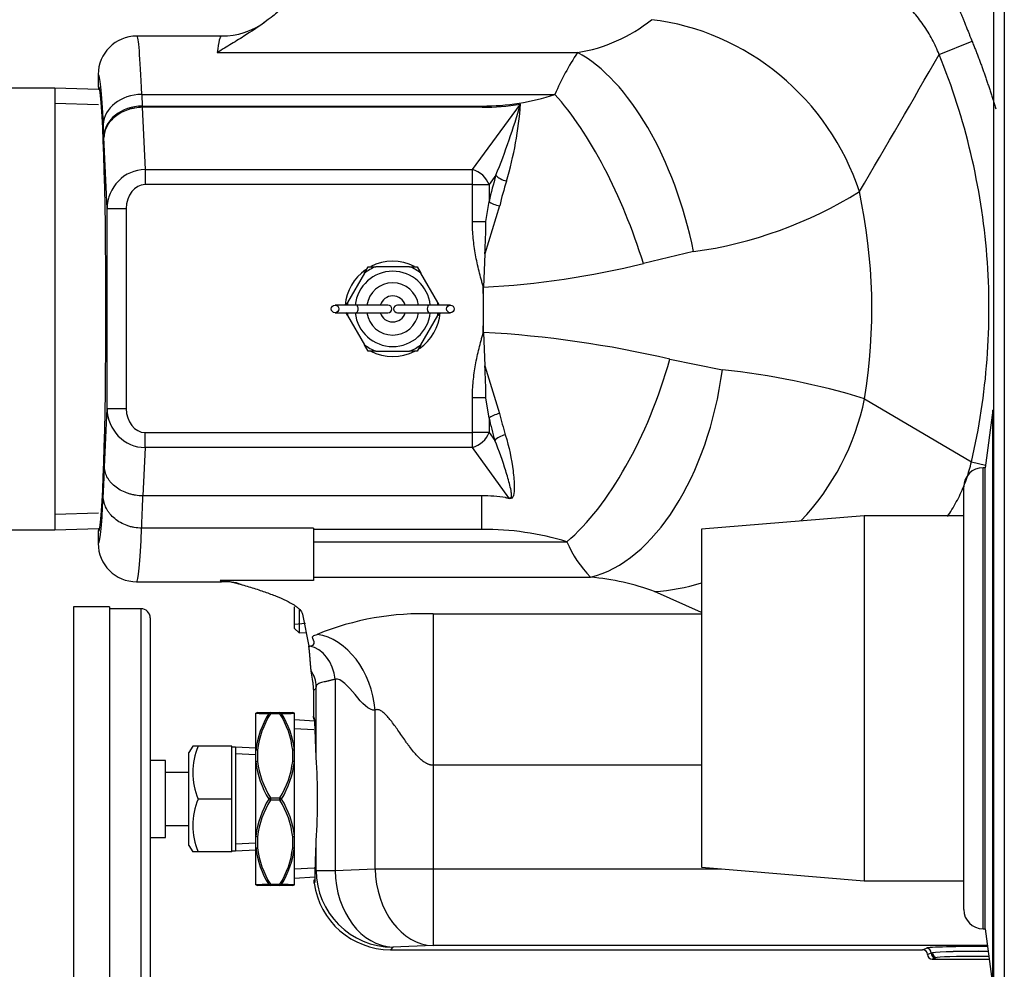
# Model space of a CAD drawing. Units: inches. Extents: x 5 to 251, y 6 to 44.
# Drawn here: x 197 to 203, y 18 to 24 of the extents above; entities that cross this region are included whole.
import ezdxf
from ezdxf.lldxf.tags import DXFTag

# ---------------------------------------------------------------- set-up
doc = ezdxf.new("R2010")
doc.units = ezdxf.units.IN
doc.header["$MEASUREMENT"] = 0
for name, color, linetype in [('BRS2400', 7, 'Continuous'), ('BRS2404', 7, 'Continuous'), ('BRS2864', 7, 'Continuous'), ('CWN0987', 7, 'Continuous'), ('GKT2028', 7, 'Continuous'), ('GTP2002', 7, 'Continuous'), ('JKE60119', 7, 'Continuous'), ('MAN20002', 7, 'Continuous'), ('TST2050', 7, 'Continuous'), ('TST2304', 7, 'Continuous'), ('WTR40002', 7, 'Continuous')]:
    doc.layers.add(name, color=color, linetype=linetype)
tags = doc.linetypes.add('HIDDEN2', pattern=[0.1875, 0.125, -0.0625]).pattern_tags.tags
tags[6:7] = [DXFTag(74, 4), DXFTag(75, 0), DXFTag(340, '0'), DXFTag(46, 0.0), DXFTag(50, 0.0), DXFTag(44, 0.0), DXFTag(45, 0.0)]
tags[4:5] = [DXFTag(74, 4), DXFTag(75, 0), DXFTag(340, '0'), DXFTag(46, 0.0), DXFTag(50, 0.0), DXFTag(44, 0.0), DXFTag(45, 0.0)]

# ---------------------------------------------------------------- blocks, each defined once
blk = doc.blocks.new('SE235')
at = {"layer": 'JKE60119', "color": 7, "linetype": 'Continuous'}
for p, q in [((203.0415, 9.344), (203.0415, 42.3753)), ((203.1095, 42.3434), (203.1095, 9.3759))]:
    blk.add_line(p, q, dxfattribs=at)
blk = doc.blocks.new('SE236')
at = {"layer": 'BRS2404', "color": 7, "linetype": 'Continuous'}
for p, q in [((198.2421, 19.8689), (198.2421, 19.8705)), ((198.2421, 19.6269), (198.2421, 19.8689)), ((198.2531, 19.8735), (198.3362, 19.8735)), ((198.3362, 19.8735), (198.398, 19.8735)), ((198.3362, 19.8657), (198.3362, 19.8735)), ((198.398, 19.8657), (198.3362, 19.8657)), ((198.398, 19.8735), (198.481, 19.8735)), ((198.398, 19.8735), (198.398, 19.8657)), ((198.4921, 19.6269), (198.4921, 19.8689)), ((198.6232, 19.8173), (198.4921, 19.8255)), ((198.2421, 19.553), (198.2421, 19.6269)), ((198.4921, 19.553), (198.4921, 19.6269)), ((198.2421, 19.069), (198.2421, 19.553)), ((198.4921, 19.069), (198.4921, 19.553)), ((198.3362, 19.3188), (198.398, 19.3188)), ((198.3362, 19.3188), (198.3362, 19.3032)), ((198.398, 19.3032), (198.3362, 19.3032)), ((198.398, 19.3032), (198.398, 19.3188)), ((198.2421, 18.9951), (198.2421, 19.069)), ((198.4921, 18.9951), (198.4921, 19.069)), ((198.2421, 18.7531), (198.2421, 18.9951)), ((198.4921, 18.7531), (198.4921, 18.9951)), ((198.4921, 18.7965), (198.6248, 18.8048)), ((198.3362, 18.7485), (198.2531, 18.7485)), ((198.3362, 18.7563), (198.398, 18.7563)), ((198.3362, 18.7485), (198.3362, 18.7563)), ((198.398, 18.7485), (198.3362, 18.7485)), ((198.398, 18.7563), (198.398, 18.7485)), ((198.481, 18.7485), (198.398, 18.7485))]:
    blk.add_line(p, q, dxfattribs=at)
at = {"layer": 'BRS2404', "color": 7, "linetype": 'HIDDEN2'}
for p, q in [((198.6196, 19.7604), (198.4921, 19.7684)), ((198.6212, 18.8617), (198.4921, 18.8536))]:
    blk.add_line(p, q, dxfattribs=at)
at = {"layer": 'BRS2404', "color": 7, "linetype": 'Continuous'}
for centre, radius, start, end in [((198.5711, 36.3503), 16.4847, 268.85628, 269.14482), ((198.8385, 19.5557), 0.6007, 148.7337, 173.19248), ((198.8172, 19.5642), 0.5677, 147.92528, 173.50556), ((197.917, 19.5642), 0.5677, 6.4947, 32.07446), ((198.1562, 36.7461), 16.8806, 270.85856, 271.14034), ((197.9185, 19.5636), 0.577, 6.29802, 31.77581), ((198.6029, 19.5922), 0.3516, 174.09033, 185.90967), ((198.1313, 19.5922), 0.3516, 354.09033, 5.90967), ((198.824, 19.6174), 0.5854, 186.30938, 211.55289), ((198.8172, 19.6203), 0.5677, 186.4947, 212.07446), ((197.917, 19.6203), 0.5677, 327.92528, 353.50556), ((197.8867, 19.6254), 0.6097, 328.9573, 353.18043), ((198.8475, 18.9966), 0.6097, 148.9573, 173.18043), ((198.8172, 19.0017), 0.5677, 147.92528, 173.50556), ((197.917, 19.0017), 0.5677, 6.4947, 32.07446), ((197.9102, 19.0046), 0.5854, 6.30938, 31.55289), ((198.6029, 19.0297), 0.3516, 174.09033, 185.90967), ((198.1313, 19.0297), 0.3516, 354.09033, 5.90967), ((198.8157, 19.0584), 0.577, 186.29802, 211.77581), ((198.8172, 19.0578), 0.5677, 186.4947, 212.07446), ((197.917, 19.0578), 0.5677, 327.92528, 353.50556), ((197.8956, 19.0663), 0.6007, 328.7337, 353.19248), ((198.578, 1.8759), 16.8806, 90.85856, 91.14034), ((198.1631, 2.2717), 16.4847, 88.85628, 89.14482)]:
    blk.add_arc(centre, radius, start, end, dxfattribs=at)
for centre, major_axis, ratio, start_param, end_param in [((198.2531, 19.8579), (0, 0.0156), 0.997108, 0, 0.788303), ((198.3362, 19.8579), (0, 0.0156), 0.894427, 0, 0.911738), ((198.3362, 19.8579), (-0.0135, 0.0078), 0.447214, 4.965069, 5.876808), ((198.398, 19.8579), (0, -0.0156), 0.894427, 2.229854, 3.141593), ((198.398, 19.8579), (0.0135, 0.0078), 0.447214, 0.406378, 1.318116), ((198.481, 19.8579), (0, -0.0156), 0.997108, 2.35329, 3.141593), ((198.2531, 19.6206), (-0.0156, 0.0014), 0.498554, 4.75624, 5.544542), ((198.481, 19.6206), (0.0156, 0.0014), 0.498554, 0.738643, 1.526946), ((198.2531, 19.5482), (0.0156, 0.0014), 0.498554, 1.526946, 2.315249), ((198.481, 19.5482), (0.0156, -0.0014), 0.498554, 0.826344, 1.614647), ((198.3362, 19.311), (0.0135, 0.0078), 0.447214, 1.318116, 2.229854), ((198.3362, 19.311), (-0.0135, 0.0078), 0.447214, 0.911738, 1.823477), ((198.398, 19.311), (0.0135, -0.0078), 0.447214, 0.911738, 1.823477), ((198.398, 19.311), (-0.0135, -0.0078), 0.447214, 1.318116, 2.229854), ((198.2531, 19.0738), (-0.0156, 0.0014), 0.498554, 0.826344, 1.614647), ((198.481, 19.0738), (-0.0156, -0.0014), 0.498554, 1.526946, 2.315249), ((198.2531, 19.0014), (-0.0156, -0.0014), 0.498554, 0.738643, 1.526946), ((198.481, 19.0014), (0.0156, -0.0014), 0.498554, 4.75624, 5.544542), ((198.2531, 18.7641), (0, 0.0156), 0.997108, 2.35329, 3.141593), ((198.3362, 18.7641), (-0.0135, -0.0078), 0.447214, 0.406378, 1.318116), ((198.3362, 18.7641), (0, 0.0156), 0.894427, 2.229854, 3.141593), ((198.398, 18.7641), (0.0135, -0.0078), 0.447214, 4.965069, 5.876808), ((198.398, 18.7641), (0, -0.0156), 0.894427, 0, 0.911738), ((198.481, 18.7641), (0, -0.0156), 0.997108, 0, 0.788303)]:
    blk.add_ellipse(centre, major_axis=major_axis, ratio=ratio, start_param=start_param, end_param=end_param, dxfattribs=at)
blk = doc.blocks.new('SE240')
at = {"layer": 'MAN20002', "color": 7, "linetype": 'Continuous'}
for p, q in [((202.1987, 21.1544), (201.1405, 21.0662)), ((202.1987, 21.1544), (202.1987, 18.7794)), ((202.846, 21.1544), (202.1987, 21.1544)), ((201.1405, 21.0662), (201.1405, 18.8676)), ((201.1405, 18.8676), (202.1987, 18.7794)), ((202.1987, 18.7794), (202.846, 18.7794))]:
    blk.add_line(p, q, dxfattribs=at)
blk = doc.blocks.new('SE244')
at = {"layer": 'GTP2002', "color": 7, "linetype": 'Continuous'}
for p, q in [((197.0546, 20.561), (197.0546, 18.061)), ((197.2896, 20.561), (197.0546, 20.561)), ((197.2896, 20.561), (197.2896, 18.061)), ((197.4946, 20.5495), (197.2896, 20.5495)), ((197.4946, 18.0725), (197.4946, 20.5495)), ((197.5546, 20.4895), (197.5546, 18.1325)), ((197.6546, 19.561), (197.5546, 19.561)), ((197.6546, 19.061), (197.6546, 19.561)), ((197.8046, 19.4829), (197.6546, 19.4829)), ((197.6546, 19.1391), (197.8046, 19.1391)), ((197.5546, 19.061), (197.6546, 19.061)), ((197.0546, 18.061), (197.2896, 18.061)), ((197.2896, 18.0725), (197.4946, 18.0725))]:
    blk.add_line(p, q, dxfattribs=at)
for centre, start, end in [((197.4946, 20.4895), 0, 90), ((197.4946, 18.1325), 270, 0)]:
    blk.add_arc(centre, 0.06, start, end, dxfattribs=at)
blk = doc.blocks.new('SE251')
at = {"layer": 'WTR40002', "color": 7, "linetype": 'Continuous'}
for start_param, end_param in [(1.199944, 1.807543), (0.45172, 0.671832)]:
    blk.add_ellipse((200.8354, 22.1383), major_axis=(-0.61, -1.3704), ratio=0.917469, start_param=start_param, end_param=end_param, dxfattribs=at)
blk = doc.blocks.new('SE256')
at = {"layer": 'WTR40002', "color": 7, "linetype": 'Continuous'}
for start_param, end_param in [(3.141593, 3.490659), (-0.100741, 0)]:
    blk.add_ellipse((198.0174, 22.5), major_axis=(0, -1.7755), ratio=0.044558, start_param=start_param, end_param=end_param, dxfattribs=at)
blk = doc.blocks.new('SE257')
at = {"layer": 'WTR40002', "color": 7, "linetype": 'Continuous'}
for start, end in [(62.89503, 117.51643), (124.7369, 175.37549), (304.10963, 355.37549), (242.48357, 297.51643)]:
    blk.add_arc((199.1318, 22.5), 0.3101, start, end, dxfattribs=at)
blk = doc.blocks.new('SE259')
at = {"layer": 'WTR40002', "color": 7, "linetype": 'Continuous'}
for start_param, end_param in [(6.231131, 6.283151), (3.194817, 6.231131), (3.141627, 3.194817)]:
    blk.add_ellipse((197.2161, 22.5), major_axis=(0, 1.452), ratio=0.034921, start_param=start_param, end_param=end_param, dxfattribs=at)
blk = doc.blocks.new('SE261')
at = {"layer": 'WTR40002', "color": 7, "linetype": 'Continuous'}
for p, q in [((198.0174, 24.2755), (197.4665, 24.2755)), ((202.6862, 24.1551), (202.8997, 24.242)), ((197.9903, 24.1684), (200.3334, 24.1684)), ((197.2161, 24.0255), (197.2161, 24.0254)), ((197.2161, 24.0254), (197.2161, 23.952)), ((197.4994, 23.8963), (200.1869, 23.8963)), ((197.4994, 23.8963), (197.5028, 23.8204)), ((199.6499, 23.407), (199.9625, 23.8326)), ((197.5028, 23.8204), (199.7131, 23.8204)), ((197.5031, 23.8119), (197.5032, 23.8119)), ((199.7131, 23.8119), (197.5032, 23.8119)), ((197.5032, 23.8119), (197.5212, 23.407)), ((199.7131, 23.8204), (199.7131, 23.8119)), ((197.253, 23.6238), (197.2496, 23.6997)), ((197.2739, 23.1532), (197.2533, 23.6161)), ((197.5212, 23.407), (199.6499, 23.407)), ((197.5212, 23.407), (197.5212, 23.3088)), ((199.6499, 23.3088), (199.6499, 23.407)), ((199.803, 23.3698), (199.7582, 23.3088)), ((199.6499, 23.3088), (197.5212, 23.3088)), ((199.6499, 23.0681), (199.6499, 23.3088)), ((199.6499, 23.3088), (199.7582, 23.3088)), ((199.7582, 23.3088), (199.7582, 23.1995)), ((199.7377, 23.0681), (199.7582, 23.1995)), ((197.2739, 21.852), (197.2739, 23.1532)), ((197.2739, 23.1532), (197.3988, 23.1532)), ((197.3988, 23.1532), (197.3988, 21.852)), ((199.8273, 23.1703), (199.7313, 22.8583)), ((199.6499, 23.0681), (199.7377, 23.0681)), ((201.0884, 22.8727), (200.7622, 22.796)), ((199.7313, 22.8583), (199.7221, 22.6414)), ((199.7202, 22.6413), (199.7221, 22.6414)), ((199.7221, 22.5), (199.7221, 22.6414)), ((199.7221, 22.3476), (199.7221, 22.5)), ((199.7221, 22.3476), (199.7199, 22.3477)), ((199.7221, 22.3476), (199.7313, 22.1308)), ((200.9341, 22.1733), (201.2762, 22.1045)), ((199.7313, 22.1308), (199.8271, 21.8193)), ((199.6499, 21.6959), (199.6499, 21.9211)), ((199.7377, 21.9211), (199.6499, 21.9211)), ((199.7582, 21.79), (199.7377, 21.9211)), ((202.2007, 21.9156), (202.8956, 21.5044)), ((197.2571, 21.4702), (197.2739, 21.852)), ((197.2739, 21.852), (197.3988, 21.852)), ((199.7582, 21.79), (199.7582, 21.6959)), ((197.5212, 21.6959), (199.6499, 21.6959)), ((197.5212, 21.598), (197.5212, 21.6959)), ((199.7582, 21.6959), (199.6499, 21.6959)), ((199.6499, 21.598), (199.6499, 21.6959)), ((199.7582, 21.6959), (199.7957, 21.6443)), ((197.5212, 21.598), (197.5073, 21.2833)), ((199.6499, 21.598), (197.5212, 21.598)), ((199.8877, 21.2712), (199.6499, 21.598)), ((202.8956, 21.5044), (202.9878, 21.4829)), ((197.5073, 21.2833), (197.5066, 21.2833)), ((199.7116, 21.2833), (197.5073, 21.2833)), ((199.7116, 21.0656), (199.7116, 21.2833)), ((197.4988, 21.0732), (197.4982, 21.0732)), ((198.6171, 21.0732), (197.4988, 21.0732)), ((198.6171, 21.0732), (198.6171, 20.7336)), ((197.2161, 21.048), (197.2161, 20.9746)), ((199.7116, 21.0656), (198.6171, 21.0656)), ((197.2161, 20.9746), (197.2161, 20.9745)), ((198.6171, 20.9849), (200.2644, 20.9849)), ((198.6171, 20.7548), (200.4185, 20.7548)), ((197.4665, 20.7245), (198.0174, 20.7245)), ((198.6171, 20.7336), (198.0094, 20.7336)), ((201.1405, 20.5246), (200.8354, 20.661)), ((198.5451, 20.5132), (198.5864, 20.3047)), ((199.3941, 20.5157), (201.1405, 20.5157)), ((199.3941, 20.5157), (199.3941, 19.5309)), ((198.5864, 20.3047), (198.5917, 20.3058)), ((198.7565, 20.0903), (198.7565, 18.8466)), ((198.6171, 20.0234), (198.6171, 19.8501)), ((198.6335, 19.5816), (198.6335, 20.043)), ((199.0174, 18.857), (199.0174, 19.8901)), ((199.3941, 19.5309), (199.3941, 18.857)), ((201.1405, 19.5309), (199.3941, 19.5309)), ((198.6335, 18.8466), (198.6335, 19.0404)), ((198.6263, 18.8394), (198.6335, 18.8466)), ((198.6335, 18.8466), (198.7565, 18.8466)), ((198.7565, 18.8466), (199.0174, 18.857)), ((199.0174, 18.857), (199.3941, 18.857)), ((199.3941, 18.857), (201.2676, 18.857)), ((199.3941, 18.857), (199.3941, 18.3573)), ((199.1332, 18.3469), (199.1168, 18.3305)), ((199.1168, 18.3305), (202.5781, 18.3305)), ((199.3941, 18.3573), (199.1332, 18.3469)), ((203, 18.3573), (199.3941, 18.3573)), ((202.5781, 18.3305), (202.6027, 18.3403)), ((202.6094, 18.2995), (202.6338, 18.3093)), ((202.6338, 18.3093), (202.6422, 18.311)), ((202.6649, 18.2782), (202.6406, 18.2685)), ((202.6406, 18.2685), (203.0114, 18.2685)), ((202.6725, 18.2798), (202.6649, 18.2782))]:
    blk.add_line(p, q, dxfattribs=at)
for centre, radius, start, end in [((198.024, 24.735), 0.4589, 269.35938, 306.56715), ((200.1755, 25.1719), 1.0158, 278.94236, 308.97572), ((197.4662, 24.0253), 0.2501, 89.98666, 179.9725), ((201.7795, 23.2142), 1.7325, 146.58384, 156.81616), ((40.8409, 117.8267), 186.998, 329.622749, 329.938901), ((199.722, 25.2818), 1.4614, 269.64992, 288.54852), ((199.7154, 25.2827), 1.4708, 269.90854, 279.607), ((195.1059, 25.2525), 5.0603, 338.15719, 343.70454), ((197.6321, 23.9991), 2.3367, 343.4039, 355.92403), ((199.9619, 23.8274), 0.0052, 83.94952, 101.38832), ((201.9367, 22.7173), 2.2312, 162.99677, 167.51819), ((201.7954, 22.7184), 2.0193, 162.31815, 167.06737), ((200.709, 25.6033), 2.7568, 277.91156, 301.92541), ((198.6171, 22.5), 3.6309, 350.73823, 12.13819), ((195.6054, 23.0891), 4.1323, 356.79728, 359.70872), ((199.4408, 28.1083), 5.4742, 272.9454, 283.96828), ((199.3152, 15.2163), 7.1429, 76.90025, 86.73392), ((195.607, 21.8997), 4.1307, 0.29709, 3.20658), ((200.7354, 17.0995), 5.0341, 73.07776, 83.83249), ((201.933, 22.2723), 2.2277, 192.5042, 196.37525), ((201.8046, 22.273), 2.0289, 192.92396, 196.96211), ((199.7131, 20.2484), 1.035, 81.50271, 90.07872), ((199.8798, 21.3506), 0.0798, 260.07726, 275.69422), ((199.7243, 19.2177), 1.8479, 73.00552, 90.39252), ((197.4662, 20.9747), 0.2501, 180.0275, 270.01334), ((200.9251, 21.2608), 0.716, 202.6594, 224.96274), ((200.2605, 19.079), 1.6832, 70.02964, 84.61383), ((198.047, 20.4548), 0.2705, 68.57126, 96.0835), ((199.3273, 18.6967), 1.8203, 87.89786, 112.15955), ((194.8289, 19.5396), 3.8047, 0.6131, 3.93043), ((194.9221, 19.311), 3.7212, 355.83053, 4.16947)]:
    blk.add_arc(centre, radius, start, end, dxfattribs=at)
for centre, major_axis, ratio, start_param, end_param in [((200.8145, 22.9726), (-1.0803, 1.0407), 0.892493, 4.171664, 5.422551), ((197.4665, 22.5), (0, -1.7755), 0.030004, 2.475843, 3.146996), ((200.3334, 22.7588), (-0.3222, 1.465), 0.50821, 4.678413, 5.8748), ((197.2167, 22.5), (0, -1.5255), 0.034921, 2.475843, 3.152716), ((197.4994, 23.6997), (0.2498, 0.0111), 0.786158, 1.535854, 3.085093), ((200.1869, 22.7166), (-0.4855, 1.4192), 0.381055, 4.638256, 5.551598), ((197.5028, 23.6238), (0.2498, 0.0111), 0.786158, 1.535854, 3.085093), ((197.5239, 23.1498), (0.0114, -0.257), 0.971655, 3.106696, 4.655923), ((199.6499, 23.3088), (-0.1007, 0.074), 0.715877, 3.939792, 5.196441), ((199.8749, 23.3698), (-0.0794, 0.0243), 0.452631, 0.595265, 1.666045), ((197.5239, 23.1498), (0.0071, -0.1589), 0.785873, 3.106696, 4.655923), ((199.8301, 23.1995), (-0.081, 0.018), 0.351437, 0.563404, 1.61429), ((200.2644, 22.2677), (-0.4528, -1.43), 0.44586, 0.617552, 1.645631), ((200.4185, 22.232), (-0.1873, -1.4883), 0.57799, 0.214432, 1.557819), ((197.5239, 21.8555), (0.0113, 0.2573), 0.970812, 1.626934, 3.176033), ((197.5239, 21.8555), (0.007, 0.1595), 0.783012, 1.626934, 3.176033), ((199.8301, 21.79), (0.081, 0.018), 0.3518, 1.529219, 2.578096), ((199.6499, 21.6959), (0.1011, 0.0735), 0.713712, 4.23348, 5.488222), ((199.8676, 21.6443), (0.0796, 0.0234), 0.439421, 1.487257, 2.551283), ((197.226, 22.3484), (0, -1.25), 0.034921, 0.546364, 0.79179), ((197.2167, 22.5), (0, 1.5255), 0.034921, 3.13047, 3.785887), ((197.4759, 22.3484), (0, -1.5), 0.029101, 0.554593, 0.781246), ((197.4665, 22.5), (0, 1.7755), 0.030004, 3.136189, 3.779046), ((198.6407, 19.8901), (-0.099, 0.4901), 0.746797, 4.562666, 6.019019), ((198.5917, 20.0903), (-0.0433, 0.2144), 0.746797, 4.562666, 6.019019), ((198.4461, 20.043), (0.1839, -0.0364), 0.984226, 0.198568, 0.786844), ((198.6172, 19.311), (0, -0.5391), 0.034921, 2.096495, 3.145606), ((198.6172, 19.311), (0, -0.5391), 0.034921, 0.505941, 1.045098), ((199.1332, 18.8466), (-0.3536, 0.3536), 0.998783, 0.786007, 2.355586), ((199.1332, 18.8466), (-0.02, 0.4996), 0.753096, 1.540678, 3.088522), ((199.3941, 18.857), (-0.02, 0.4996), 0.753096, 1.540678, 3.088522), ((199.1174, 18.8308), (0.354, 0.354), 0.998783, 2.490304, 3.926382), ((202.578, 18.2992), (-0.0292, -0.0116), 0.995592, 2.768904, 4.331096), ((202.9451, 18.3393), (-0.3437, 0), 0.034921, 4.549511, 6.195919), ((202.6027, 18.3091), (-0.0116, 0.029), 0.995592, 4.3397, 5.901892), ((202.9451, 18.308), (0.3125, 0), 0.038413, 1.378419, 2.892479), ((202.9451, 18.3086), (-0.3125, 0), 0.031429, 4.519342, 6.034072), ((202.6407, 18.2998), (0.0292, 0.0116), 0.995592, 2.768904, 4.331096), ((202.6649, 18.3094), (-0.0116, 0.029), 0.995592, 1.198107, 2.760299), ((202.6725, 18.311), (-0.0042, 0.031), 0.968577, 1.438617, 3.000809), ((202.9451, 18.2773), (0.2813, 0), 0.034921, 1.341374, 2.892479)]:
    blk.add_ellipse(centre, major_axis=major_axis, ratio=ratio, start_param=start_param, end_param=end_param, dxfattribs=at)
for points, degree, knots in [([(202.5364, 25.0025), (202.5462, 24.988), (202.5556, 24.9734), (202.5938, 24.9142), (202.6297, 24.8499), (202.6623, 24.7914), (202.6941, 24.7265), (202.7222, 24.6692), (202.7511, 24.6039), (202.776, 24.5475), (202.8031, 24.4818), (202.8212, 24.4379), (202.8518, 24.3613), (202.8864, 24.2748), (202.8997, 24.242)], 2, [0.6103086, 0.6103086, 0.6103086, 0.625, 0.625, 0.6875, 0.6875, 0.75, 0.75, 0.8125, 0.8125, 0.875, 0.875, 0.9375, 0.9375, 1, 1, 1]), ([(202.6862, 24.1551), (202.6793, 24.1717), (202.6656, 24.2051), (202.6412, 24.2539), (202.6137, 24.3021), (202.5737, 24.3634), (202.5174, 24.4356), (202.4162, 24.5389), (202.2998, 24.6246), (202.1747, 24.6925), (202.0431, 24.7492), (201.9058, 24.7896), (201.7647, 24.8166), (201.6752, 24.8281), (201.6035, 24.8345), (201.5322, 24.839), (201.4429, 24.8417), (201.3524, 24.8408), (201.2805, 24.8383), (201.2447, 24.8363), (201.2275, 24.8354)], 3, [0, 0, 0, 0, 0.029722, 0.059877, 0.0906, 0.122025, 0.182054, 0.24434, 0.368247, 0.431606, 0.495055, 0.622956, 0.687687, 0.75186, 0.783657, 0.815254, 0.87783, 0.939597, 0.971022, 1, 1, 1, 1]), ([(198.5324, 24.6467), (198.5303, 24.6249), (198.5234, 24.6034), (198.5025, 24.5609), (198.4885, 24.5399), (198.4547, 24.4982), (198.4349, 24.4775), (198.3912, 24.4369), (198.3673, 24.4169), (198.2911, 24.3578), (198.2342, 24.3193), (198.1448, 24.2624), (198.1143, 24.2435), (198.068, 24.2153), (198.0525, 24.2059), (198.0215, 24.1871), (198.0059, 24.1777), (197.9903, 24.1684)], 3, [0, 0, 0, 0, 0.125, 0.125, 0.25, 0.25, 0.375, 0.375, 0.5, 0.5, 0.75, 0.75, 0.875, 0.875, 0.9375, 0.9375, 1, 1, 1, 1]), ([(202.8956, 21.5044), (202.9466, 21.7236), (202.9807, 21.9468), (203.0144, 22.3958), (203.014, 22.6215), (202.9785, 23.0704), (202.9435, 23.2934), (202.8397, 23.7315), (202.771, 23.9466), (202.6862, 24.1551)], 3, [0, 0, 0, 0, 0.25, 0.25, 0.5, 0.5, 0.75, 0.75, 1, 1, 1, 1]), ([(197.2161, 23.952), (197.2161, 23.944), (197.2176, 23.9362), (197.2206, 23.9287), (197.2207, 23.9286), (197.2208, 23.9284)], 3, [0, 0, 0, 0, 0.25, 0.25, 0.2556396, 0.2556396, 0.2556396, 0.2556396]), ([(197.5031, 23.8119), (197.4869, 23.8116), (197.4709, 23.8101), (197.4472, 23.8061), (197.4394, 23.8044), (197.4239, 23.8006), (197.4162, 23.7983), (197.3938, 23.7907), (197.3796, 23.7846), (197.3527, 23.7704), (197.3399, 23.7621), (197.3169, 23.7441), (197.3066, 23.7343), (197.2928, 23.7184), (197.2885, 23.7129), (197.2807, 23.7017), (197.2771, 23.696), (197.2675, 23.6785), (197.2626, 23.6664), (197.2573, 23.6477), (197.256, 23.6414), (197.2541, 23.6287), (197.2535, 23.6223), (197.2533, 23.6161)], 3, [0, 0, 0, 0, 0.125, 0.125, 0.1875, 0.1875, 0.25, 0.25, 0.375, 0.375, 0.5, 0.5, 0.625, 0.625, 0.6875, 0.6875, 0.75, 0.75, 0.875, 0.875, 0.9375, 0.9375, 1, 1, 1, 1]), ([(199.7202, 22.6413), (199.7201, 22.6436), (199.7197, 22.6459), (199.7187, 22.6503), (199.7181, 22.6525), (199.7164, 22.659), (199.7151, 22.6634), (199.7115, 22.6765), (199.709, 22.6852), (199.7019, 22.7113), (199.6973, 22.7289), (199.6843, 22.7815), (199.6767, 22.8168), (199.664, 22.8878), (199.6589, 22.9236), (199.6519, 22.9957), (199.6499, 23.0319), (199.6499, 23.0681)], 3, [0, 0, 0, 0, 0.015625, 0.015625, 0.03125, 0.03125, 0.0625, 0.0625, 0.125, 0.125, 0.25, 0.25, 0.5, 0.5, 0.75, 0.75, 1, 1, 1, 1]), ([(199.7221, 22.5), (199.7221, 22.5038), (199.7221, 22.5076), (199.7221, 22.5114), (199.7221, 22.5127), (199.7221, 22.514), (199.7221, 22.5154), (199.7221, 22.5181), (199.7221, 22.5207), (199.722, 22.5234), (199.722, 22.5261), (199.722, 22.5287), (199.722, 22.5314), (199.722, 22.5367), (199.7219, 22.5421), (199.7219, 22.5474), (199.7218, 22.5523), (199.7218, 22.5572), (199.7217, 22.5622), (199.7216, 22.5726), (199.7214, 22.5831), (199.7213, 22.5935), (199.721, 22.6095), (199.7206, 22.6254), (199.7202, 22.6413)], 3, [0, 0, 0, 0, 0.08051, 0.08051, 0.08051, 0.108841, 0.108841, 0.108841, 0.165503, 0.165503, 0.165503, 0.222166, 0.222166, 0.222166, 0.33549, 0.33549, 0.33549, 0.439771, 0.439771, 0.439771, 0.661765, 0.661765, 0.661765, 1, 1, 1, 1]), ([(199.7199, 22.3477), (199.7204, 22.3649), (199.7208, 22.3821), (199.7211, 22.3993), (199.7213, 22.4106), (199.7215, 22.4218), (199.7217, 22.4331), (199.7217, 22.4384), (199.7218, 22.4437), (199.7218, 22.449), (199.7219, 22.4548), (199.722, 22.4605), (199.722, 22.4663), (199.722, 22.4691), (199.722, 22.472), (199.722, 22.4749), (199.7221, 22.4778), (199.7221, 22.4807), (199.7221, 22.4835), (199.7221, 22.485), (199.7221, 22.4864), (199.7221, 22.4878), (199.7221, 22.4893), (199.7221, 22.4907), (199.7221, 22.4922), (199.7221, 22.4948), (199.7221, 22.4974), (199.7221, 22.5)], 3, [0, 0, 0, 0, 0.339046, 0.339046, 0.339046, 0.560994, 0.560994, 0.560994, 0.665317, 0.665317, 0.665317, 0.77861, 0.77861, 0.77861, 0.835257, 0.835257, 0.835257, 0.891903, 0.891903, 0.891903, 0.920226, 0.920226, 0.920226, 0.948549, 0.948549, 0.948549, 1, 1, 1, 1]), ([(199.6499, 21.9211), (199.6499, 21.9574), (199.6519, 21.9936), (199.6589, 22.0656), (199.664, 22.1013), (199.6767, 22.1722), (199.6843, 22.2075), (199.6972, 22.2602), (199.7018, 22.2777), (199.7089, 22.3038), (199.7114, 22.3126), (199.715, 22.3256), (199.7162, 22.33), (199.7179, 22.3366), (199.7185, 22.3387), (199.7194, 22.3432), (199.7198, 22.3454), (199.7199, 22.3477)], 3, [0, 0, 0, 0, 0.25, 0.25, 0.5, 0.5, 0.75, 0.75, 0.875, 0.875, 0.9375, 0.9375, 0.96875, 0.96875, 0.984375, 0.984375, 1, 1, 1, 1]), ([(199.864, 21.6811), (199.8889, 21.5996), (199.9044, 21.5214), (199.9189, 21.4097), (199.9224, 21.3733), (199.9226, 21.3206), (199.9224, 21.3032), (199.9159, 21.2825), (199.9143, 21.2785), (199.9089, 21.2709), (199.9048, 21.2674), (199.8936, 21.2645), (199.8873, 21.2652), (199.8762, 21.2679), (199.871, 21.2698), (199.866, 21.272)], 3, [0, 0, 0, 0, 0.5, 0.5, 0.75, 0.75, 0.875, 0.875, 0.90625, 0.90625, 0.9375, 0.9375, 0.96875, 0.96875, 1, 1, 1, 1]), ([(199.8877, 21.2712), (199.8901, 21.2703), (199.8927, 21.2696), (199.8982, 21.2699), (199.9005, 21.2713), (199.9043, 21.2765), (199.9046, 21.2804), (199.9052, 21.2917), (199.9043, 21.2993), (199.9008, 21.3221), (199.8973, 21.3373), (199.8858, 21.3835), (199.8767, 21.4148), (199.847, 21.5105), (199.824, 21.5765), (199.7957, 21.6443)], 3, [0, 0, 0, 0, 0.015625, 0.015625, 0.03125, 0.03125, 0.0625, 0.0625, 0.125, 0.125, 0.25, 0.25, 0.5, 0.5, 1, 1, 1, 1]), ([(197.5066, 21.2833), (197.4903, 21.2836), (197.4743, 21.2851), (197.4508, 21.289), (197.443, 21.2906), (197.4275, 21.2943), (197.4198, 21.2965), (197.3974, 21.3037), (197.3832, 21.3096), (197.3564, 21.3232), (197.3436, 21.3312), (197.3207, 21.3484), (197.3103, 21.3577), (197.2966, 21.3728), (197.2923, 21.3781), (197.2845, 21.3887), (197.2809, 21.3942), (197.2714, 21.4108), (197.2664, 21.4223), (197.2611, 21.4401), (197.2598, 21.4461), (197.2578, 21.4581), (197.2573, 21.4642), (197.2571, 21.4702)], 3, [0, 0, 0, 0, 0.125, 0.125, 0.1875, 0.1875, 0.25, 0.25, 0.375, 0.375, 0.5, 0.5, 0.625, 0.625, 0.6875, 0.6875, 0.75, 0.75, 0.875, 0.875, 0.9375, 0.9375, 1, 1, 1, 1]), ([(202.7401, 21.1492), (202.75, 21.1638), (202.7802, 21.2108), (202.8244, 21.2929), (202.8676, 21.3971), (202.8863, 21.4689), (202.8956, 21.5044)], 3, [0.8278387, 0.8278387, 0.8278387, 0.8278387, 0.8516399, 0.902481, 0.9517612, 1, 1, 1, 1]), ([(197.4982, 21.0732), (197.482, 21.0735), (197.4659, 21.0751), (197.4423, 21.0793), (197.4345, 21.0811), (197.419, 21.0852), (197.4113, 21.0876), (197.3888, 21.0955), (197.3746, 21.102), (197.3477, 21.1171), (197.335, 21.1258), (197.312, 21.1449), (197.3017, 21.1553), (197.2879, 21.1721), (197.2836, 21.1779), (197.2758, 21.1897), (197.2723, 21.1958), (197.2628, 21.2143), (197.2578, 21.2271), (197.2526, 21.2469), (197.2513, 21.2535), (197.2494, 21.2669), (197.2488, 21.2737), (197.2487, 21.2804)], 3, [0, 0, 0, 0, 0.125, 0.125, 0.1875, 0.1875, 0.25, 0.25, 0.375, 0.375, 0.5, 0.5, 0.625, 0.625, 0.6875, 0.6875, 0.75, 0.75, 0.875, 0.875, 0.9375, 0.9375, 1, 1, 1, 1]), ([(197.2208, 21.0716), (197.2207, 21.0714), (197.2206, 21.0713), (197.2176, 21.0638), (197.2161, 21.056), (197.2161, 21.048)], 3, [0.7443604, 0.7443604, 0.7443604, 0.7443604, 0.75, 0.75, 1, 1, 1, 1]), ([(198.0094, 20.7336), (198.017, 20.7336), (198.0242, 20.7331), (198.0372, 20.7319), (198.0432, 20.7311), (198.0597, 20.7285), (198.0692, 20.7266), (198.0874, 20.7226), (198.096, 20.7205), (198.1128, 20.7163), (198.1208, 20.7142), (198.1446, 20.7078), (198.1598, 20.7034), (198.1895, 20.6946), (198.204, 20.6902), (198.2466, 20.6768), (198.2739, 20.6678), (198.3259, 20.6495), (198.3506, 20.6403), (198.4199, 20.6124), (198.4599, 20.5933), (198.4977, 20.5688), (198.5047, 20.5638), (198.5172, 20.5538), (198.5227, 20.5488), (198.5369, 20.5336), (198.5431, 20.5234), (198.5451, 20.5132)], 3, [0, 0, 0, 0, 0.015625, 0.015625, 0.03125, 0.03125, 0.0625, 0.0625, 0.09375, 0.09375, 0.125, 0.125, 0.1875, 0.1875, 0.25, 0.25, 0.375, 0.375, 0.5, 0.5, 0.75, 0.75, 0.8125, 0.8125, 0.875, 0.875, 1, 1, 1, 1]), ([(198.6013, 20.1454), (198.6004, 20.1528), (198.5994, 20.1633), (198.5986, 20.1721), (198.5976, 20.1845), (198.5969, 20.1932), (198.5957, 20.2075), (198.5953, 20.2134), (198.5948, 20.2192), (198.5944, 20.2251), (198.5939, 20.2309), (198.5929, 20.2441), (198.5921, 20.2536), (198.5911, 20.2654), (198.5902, 20.2743), (198.5892, 20.2846), (198.5883, 20.2918), (198.5873, 20.3), (198.5864, 20.3047)], 2, [0, 0, 0, 0.125, 0.125, 0.25, 0.25, 0.375, 0.375, 0.4375, 0.4375, 0.5, 0.5, 0.625, 0.625, 0.75, 0.75, 0.875, 0.875, 1, 1, 1]), ([(198.6171, 20.0234), (198.6171, 20.0284), (198.617, 20.0322), (198.6167, 20.0379), (198.6165, 20.0401), (198.616, 20.0461), (198.6157, 20.0492), (198.6147, 20.0577), (198.6141, 20.0623), (198.612, 20.0753), (198.6107, 20.0829), (198.6067, 20.1069), (198.604, 20.124), (198.6013, 20.1454)], 3, [0, 0, 0, 0, 0.03125, 0.03125, 0.0625, 0.0625, 0.125, 0.125, 0.25, 0.25, 0.5, 0.5, 1, 1, 1, 1]), ([(198.7565, 20.0903), (198.7537, 20.0896), (198.7482, 20.088), (198.7399, 20.0857), (198.7315, 20.0836), (198.7232, 20.0815), (198.7148, 20.0795), (198.7059, 20.0775), (198.6961, 20.0753), (198.6828, 20.0723), (198.668, 20.0687), (198.6561, 20.0651), (198.6485, 20.0617), (198.6435, 20.0588), (198.6395, 20.0555), (198.6364, 20.0517), (198.6344, 20.0476), (198.6338, 20.0445), (198.6335, 20.043)], 3, [0, 0, 0, 0, 0.037122, 0.075851, 0.116192, 0.158152, 0.201736, 0.246948, 0.30449, 0.370886, 0.495326, 0.620353, 0.686059, 0.746031, 0.81445, 0.879559, 0.941395, 1, 1, 1, 1]), ([(198.6335, 20.043), (198.6317, 20.034), (198.6299, 20.0284), (198.6281, 20.0251), (198.6263, 20.0218), (198.6244, 20.0208), (198.6226, 20.0209), (198.6208, 20.021), (198.6189, 20.0222), (198.6171, 20.0234)], 3, [0, 0, 0, 0, 0.333333, 0.333333, 0.333333, 0.666667, 0.666667, 0.666667, 1, 1, 1, 1]), ([(199.3941, 19.5309), (199.3923, 19.5309), (199.3886, 19.531), (199.383, 19.5317), (199.3774, 19.5327), (199.3718, 19.5341), (199.366, 19.536), (199.3602, 19.5383), (199.3544, 19.541), (199.3484, 19.544), (199.3357, 19.5515), (199.3158, 19.5666), (199.2911, 19.5906), (199.2656, 19.6199), (199.2454, 19.6458), (199.2284, 19.6688), (199.2118, 19.692), (199.1905, 19.7227), (199.1665, 19.7575), (199.1427, 19.7913), (199.1204, 19.8211), (199.098, 19.8483), (199.0769, 19.8698), (199.0596, 19.8829), (199.0473, 19.889), (199.0393, 19.8917), (199.0316, 19.8927), (199.0243, 19.8924), (199.0197, 19.8908), (199.0174, 19.8901)], 3, [0, 0, 0, 0, 0.009446, 0.01906, 0.028892, 0.038987, 0.04939, 0.060139, 0.071271, 0.082816, 0.094805, 0.148153, 0.211973, 0.274854, 0.350988, 0.385181, 0.425705, 0.501875, 0.584211, 0.65217, 0.726521, 0.789324, 0.851554, 0.903805, 0.924717, 0.94447, 0.963367, 0.981753, 1, 1, 1, 1]), ([(198.6209, 19.8287), (198.6198, 19.8318), (198.6189, 19.8349), (198.6175, 19.842), (198.6171, 19.8461), (198.6171, 19.8501)], 3, [0.7753545, 0.7753545, 0.7753545, 0.7753545, 0.875, 0.875, 1, 1, 1, 1]), ([(198.6215, 19.8302), (198.6215, 19.8302), (198.6222, 19.827), (198.6235, 19.8176), (198.6244, 19.8043), (198.6247, 19.8004)], 3, [0.4880128, 0.4880128, 0.4880128, 0.4880128, 0.6163485, 0.9041342, 1, 1, 1, 1]), ([(198.6263, 18.8394), (198.6249, 18.8145), (198.625, 18.7955), (198.6246, 18.7794), (198.6245, 18.7766), (198.6242, 18.7717), (198.624, 18.7697), (198.6232, 18.7649), (198.6225, 18.7634), (198.6215, 18.7636)], 3, [0, 0, 0, 0, 0.5, 0.5, 0.625, 0.625, 0.75, 0.75, 1, 1, 1, 1]), ([(198.6266, 18.8442), (198.6262, 18.8387), (198.6247, 18.818), (198.6246, 18.7959), (198.6241, 18.7865), (198.624, 18.7861), (198.624, 18.7861)], 3, [0, 0, 0, 0, 0.0883271, 0.391435, 0.557276, 0.570162, 0.570162, 0.570162, 0.570162]), ([(198.6215, 18.7636), (198.621, 18.768), (198.6208, 18.7724), (198.6215, 18.7801), (198.622, 18.7834), (198.6228, 18.7867)], 3, [0, 0, 0, 0, 0.125, 0.125, 0.2200135, 0.2200135, 0.2200135, 0.2200135])]:
    blk.add_open_spline(points, degree=degree, knots=knots, dxfattribs=at)
for points, degree in [([(202.8997, 24.242), (202.9878, 24.0255), (203.0534, 23.8019)], 2), ([(197.5028, 23.8204), (197.503, 23.8162), (197.5031, 23.8119)], 2), ([(197.2533, 23.6161), (197.2531, 23.62), (197.253, 23.6238)], 2), ([(198.5917, 20.3058), (198.6714, 20.3219), (198.561, 20.3664), (198.6407, 20.3825)], 3), ([(199.0174, 19.8901), (198.9377, 19.874), (198.8362, 20.1065), (198.7565, 20.0903)], 3)]:
    blk.add_open_spline(points, degree=degree, dxfattribs=at)
blk = doc.blocks.new('SE271')
at = {"layer": 'BRS2400', "color": 7, "linetype": 'Continuous'}
for p, q in [((198.4921, 20.4215), (198.4921, 20.5621)), ((198.523, 20.5418), (198.523, 20.3925)), ((198.4921, 20.4215), (198.523, 20.3925)), ((198.523, 20.3925), (198.5684, 20.3953))]:
    blk.add_line(p, q, dxfattribs=at)
at = {"layer": 'BRS2400', "color": 7, "linetype": 'HIDDEN2'}
blk.add_line((198.5649, 20.4522), (198.4921, 20.4476), dxfattribs=at)
blk = doc.blocks.new('SE295')
at = {"layer": 'TST2304', "color": 7, "linetype": 'Continuous'}
for p, q in [((197.8314, 19.6548), (197.8046, 19.6142)), ((197.8046, 19.0078), (197.8046, 19.6142)), ((197.8666, 19.6548), (197.8314, 19.6548)), ((198.0858, 19.6548), (197.8666, 19.6548)), ((198.0858, 19.311), (198.0858, 19.6548)), ((198.1102, 19.6485), (198.0858, 19.6485)), ((198.1102, 19.6485), (198.1102, 18.9735)), ((198.2421, 19.6427), (198.1102, 19.6485)), ((198.0858, 19.311), (197.8666, 19.311)), ((198.0858, 18.9673), (198.0858, 19.311)), ((197.8046, 19.0078), (197.8314, 18.9673)), ((197.8666, 18.9673), (197.8314, 18.9673)), ((198.0858, 18.9673), (197.8666, 18.9673)), ((198.0858, 18.9735), (198.1102, 18.9735)), ((198.1102, 18.9735), (198.2421, 18.9793))]:
    blk.add_line(p, q, dxfattribs=at)
at = {"layer": 'TST2304', "color": 7, "linetype": 'HIDDEN2'}
for p, q in [((198.2402, 19.5984), (198.1102, 19.6041)), ((198.2402, 19.0236), (198.1102, 19.0179))]:
    blk.add_line(p, q, dxfattribs=at)
at = {"layer": 'TST2304', "color": 7, "linetype": 'Continuous'}
for centre in [(198.2732, 19.4829), (198.2732, 19.1391)]:
    blk.add_arc(centre, 0.4414, 157.08351, 202.91649, dxfattribs=at)
blk = doc.blocks.new('SE310')
at = {"layer": 'GKT2028', "color": 7, "linetype": 'Continuous'}
for p, q in [((203.034, 21.8419), (202.986, 21.4669)), ((203.034, 18.0919), (203.034, 21.8419)), ((203.0415, 21.8419), (203.034, 21.8419)), ((202.971, 18.4669), (202.971, 21.4669)), ((202.986, 21.4669), (202.971, 21.4669)), ((202.986, 18.4669), (202.986, 21.4669)), ((202.846, 18.5919), (202.846, 21.3419)), ((202.971, 18.4669), (202.986, 18.4669)), ((202.986, 18.4669), (203.034, 18.0919)), ((203.034, 18.0919), (203.0415, 18.0919))]:
    blk.add_line(p, q, dxfattribs=at)
for centre, start, end in [((202.971, 21.3419), 90, 180), ((202.971, 18.5919), 180, 270)]:
    blk.add_arc(centre, 0.125, start, end, dxfattribs=at)
blk = doc.blocks.new('SE333')
at = {"layer": 'BRS2864', "color": 7, "linetype": 'Continuous'}
for p, q in [((195.0503, 23.9375), (194.7421, 23.9279)), ((195.0503, 23.9375), (195.0503, 21.0625)), ((196.9339, 23.9375), (195.0503, 23.9375)), ((196.9339, 23.9375), (196.9339, 21.0625)), ((197.2212, 23.9286), (196.9339, 23.9375)), ((194.7421, 21.0721), (195.0503, 21.0625)), ((196.9339, 21.0625), (197.2212, 21.0714)), ((195.0503, 21.0625), (196.9339, 21.0625))]:
    blk.add_line(p, q, dxfattribs=at)
at = {"layer": 'BRS2864', "color": 7, "linetype": 'HIDDEN2'}
for p, q in [((194.7452, 23.828), (195.0503, 23.8375)), ((197.2181, 23.8287), (196.9339, 23.8375)), ((194.7452, 21.172), (195.0503, 21.1625)), ((197.2181, 21.1713), (196.9339, 21.1625))]:
    blk.add_line(p, q, dxfattribs=at)
blk = doc.blocks.new('SE335')
at = {"layer": 'TST2050', "color": 7, "linetype": 'Continuous'}
for start, end in [(17.10464, 162.89536), (197.10464, 342.89536)]:
    blk.add_arc((199.1318, 22.5), 0.085, start, end, dxfattribs=at)
blk = doc.blocks.new('SE336')
at = {"layer": 'TST2050', "color": 7, "linetype": 'Continuous'}
for start, end in [(0, 90), (270, 0)]:
    blk.add_arc((199.1008, 22.5), 0.025, start, end, dxfattribs=at)
blk = doc.blocks.new('SE337')
at = {"layer": 'TST2050', "color": 7, "linetype": 'Continuous'}
for start, end in [(5.8567, 174.1433), (185.8567, 354.1433)]:
    blk.add_arc((199.1318, 22.5), 0.245, start, end, dxfattribs=at)
blk = doc.blocks.new('SE338')
at = {"layer": 'TST2050', "color": 7, "linetype": 'Continuous'}
for start, end in [(8.45652, 171.54348), (188.45652, 351.54348)]:
    blk.add_arc((199.1318, 22.5), 0.17, start, end, dxfattribs=at)
blk = doc.blocks.new('SE339')
at = {"layer": 'TST2050', "color": 7, "linetype": 'Continuous'}
for start, end in [(171.82061, 175.15873), (184.84127, 188.17939)]:
    blk.add_arc((199.1318, 22.5), 0.2962, start, end, dxfattribs=at)
blk = doc.blocks.new('SE340')
at = {"layer": 'TST2050', "color": 7, "linetype": 'Continuous'}
for start, end in [(4.84127, 8.17939), (351.82061, 355.15873)]:
    blk.add_arc((199.1318, 22.5), 0.2962, start, end, dxfattribs=at)
blk = doc.blocks.new('SE341')
at = {"layer": 'TST2050', "color": 7, "linetype": 'Continuous'}
for p, q in [((198.9487, 22.7329), (198.973, 22.775)), ((198.973, 22.775), (199.0217, 22.775)), ((199.2419, 22.775), (199.0217, 22.775)), ((199.2419, 22.775), (199.2905, 22.775)), ((199.2905, 22.775), (199.3149, 22.7329)), ((198.9487, 22.7329), (198.8386, 22.5421)), ((199.425, 22.5421), (199.3149, 22.7329)), ((198.8285, 22.5248), (198.8386, 22.5421)), ((199.425, 22.5421), (199.4348, 22.5252)), ((198.8923, 22.525), (198.7568, 22.525)), ((199.1008, 22.525), (198.8923, 22.525)), ((199.3712, 22.525), (199.1628, 22.525)), ((199.5068, 22.525), (199.3712, 22.525)), ((198.7568, 22.475), (198.8923, 22.475)), ((198.8386, 22.4579), (198.8273, 22.4774)), ((198.8386, 22.4579), (198.9487, 22.2671)), ((198.8923, 22.475), (199.1008, 22.475)), ((199.1628, 22.475), (199.3712, 22.475)), ((199.3149, 22.2671), (199.425, 22.4579)), ((199.3712, 22.475), (199.5068, 22.475)), ((199.435, 22.4752), (199.425, 22.4579)), ((198.973, 22.225), (198.9487, 22.2671)), ((199.0217, 22.225), (198.973, 22.225)), ((199.0217, 22.225), (199.2419, 22.225)), ((199.2905, 22.225), (199.2419, 22.225)), ((199.3149, 22.2671), (199.2905, 22.225))]:
    blk.add_line(p, q, dxfattribs=at)
for centre in [(198.7568, 22.5), (199.5068, 22.5)]:
    blk.add_circle(centre, 0.025, dxfattribs=at)
for centre, radius, start, end in [((199.1318, 22.5), 0.2962, 111.82061, 128.17939), ((199.1318, 22.5), 0.2962, 51.82061, 68.17939), ((199.1628, 22.5), 0.025, 90, 270), ((199.1318, 22.5), 0.2962, 231.82061, 248.17939), ((199.1318, 22.5), 0.2962, 291.82061, 308.17939)]:
    blk.add_arc(centre, radius, start, end, dxfattribs=at)
for centre, start_param, end_param in [((198.8923, 22.5), 0, 3.141593), ((199.3712, 22.5), 3.141593, 6.283185)]:
    blk.add_ellipse(centre, major_axis=(0, -0.025), ratio=0.61132, start_param=start_param, end_param=end_param, dxfattribs=at)

msp = doc.modelspace()

# ---------------------------------------------------------------- block references
at = {"layer": 'CWN0987'}
for name in ['SE235', 'SE261', 'SE256', 'SE259', 'SE333', 'SE257', 'SE341', 'SE337', 'SE338', 'SE339', 'SE335', 'SE340', 'SE336', 'SE251', 'SE310', 'SE240', 'SE244', 'SE271', 'SE236', 'SE295']:
    msp.add_blockref(name, (0, 0), dxfattribs=at)

doc.saveas('drawing.dxf')
